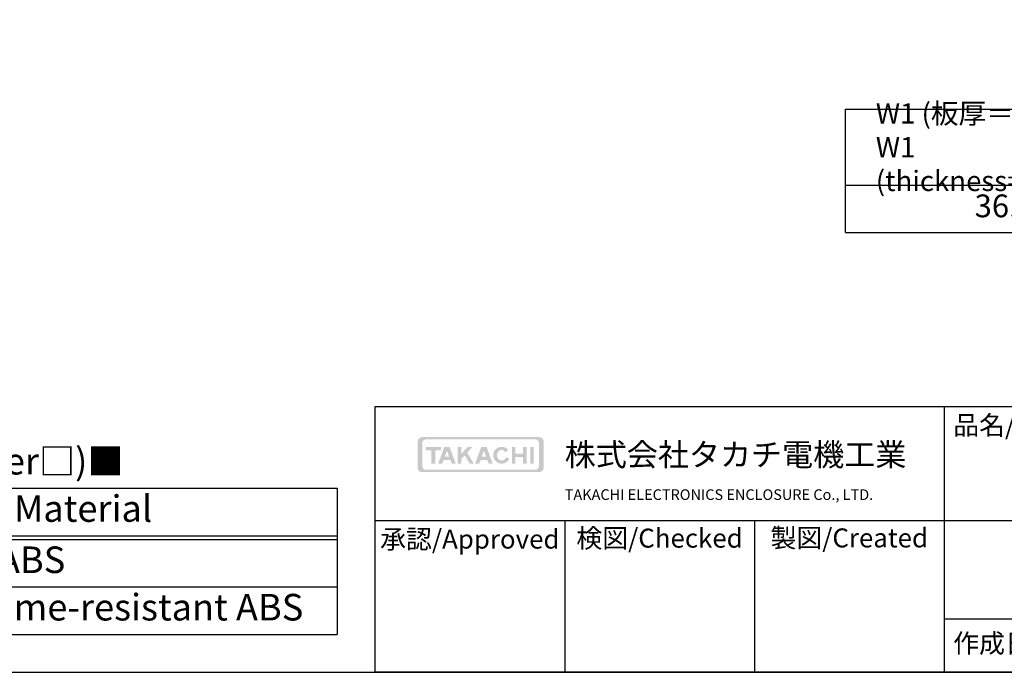
# Model space of a CAD drawing. Units: millimetres. Extents: x 0 to 806, y 0 to 560.
# Drawn here: x 326 to 586, y 0 to 172 of the extents above; entities that cross this region are included whole.
import ezdxf
from ezdxf.enums import TextEntityAlignment as Align

# ---------------------------------------------------------------- set-up
doc = ezdxf.new("R2010")
doc.units = ezdxf.units.MM
doc.layers.add('AM_8', color=1, linetype='Continuous', lineweight=25)
doc.layers.add('RAHM2', color=1, linetype='Continuous')
doc.styles.add('ACISOTS', font='isocp.shx', dxfattribs={"height": 1, "bigfont": 'extfont.shx'})
doc.styles.get("Standard").update_dxf_attribs({"font": 'ISOCP.SHX', "bigfont": 'EXTFONT.SHX'})

# ---------------------------------------------------------------- blocks, each defined once
blk = doc.blocks.new('TK-A3')
blk.add_lwpolyline([(0, 0), (403, 0), (403, 280), (0, 280.0000000000001)], close=True)
blk = doc.blocks.new('A$C0FAF06CF')
at = {"layer": 'AM_8'}
h = blk.add_hatch(color=1, dxfattribs=at)
edge = h.paths.add_edge_path()
edge.add_line((-8.013599999999968, -2.41150000000041), (8.013600000000068, -2.411500000000414))
edge.add_arc((8.013600000000054, -1.773380000000512), 0.6381199999999012, 270, 360)
edge.add_line((8.651719999999955, -1.773380000000512), (8.651719999999967, 1.773379999999486))
edge.add_arc((8.013600000000025, 1.773379999999429), 0.638119999999958, 5.1039e-12, 90.00000000000126)
edge.add_line((8.013599999999997, 2.41149999999939), (-8.013599999999997, 2.411499999999387))
edge.add_arc((-8.013600000000025, 1.773379999999436), 0.638119999999951, 89.99999999999682, 179.9999999999955)
edge.add_line((-8.651719999999983, 1.773379999999486), (-8.651719999999983, -1.773380000000505))
edge.add_arc((-8.013600000000025, -1.773380000000457), 0.638119999999951, 180.0000000000043, 270.0000000000045)
edge = h.paths.add_edge_path(flags=16)
edge.add_line((-7.47193999999996, 2.092439999999486), (7.471940000000017, 2.092439999999479))
edge.add_arc((7.471940000000046, 1.550779999999479), 0.5416600000000003, 7.958078640513122e-13, 90.00000000000148, ccw=False)
edge.add_line((8.013600000000025, 1.550779999999486), (8.013600000000025, -1.550780000000505))
edge.add_arc((7.471940000000017, -1.550780000000502), 0.5416600000000074, 270, 359.99999999999966, ccw=False)
edge.add_line((7.471940000000017, -2.092440000000506), (-7.47193999999996, -2.092440000000513))
edge.add_arc((-7.47193999999996, -1.550780000000505), 0.5416600000000074, 180, 270, ccw=False)
edge.add_line((-8.013599999999968, -1.550780000000505), (-8.013599999999968, 1.550779999999486))
edge.add_arc((-7.47193999999996, 1.550779999999486), 0.5416600000000003, 90, 180, ccw=False)
for points in [[(-5.453699999999969, 0.5935999999994924), (-5.453699999999969, 1.038799999999492), (-7.531299999999987, 1.038799999999492), (-7.531299999999987, 0.5935999999994924), (-6.759619999999983, 0.5935999999994924), (-6.759619999999983, -1.224300000000516), (-6.225379999999972, -1.224300000000516), (-6.225379999999972, 0.5935999999994924)], [(-3.146079999999983, 1.038799999999492), (-3.146079999999983, -1.224300000000516), (-2.671199999999942, -1.224300000000516), (-2.671199999999942, -0.6184186206901412), (-2.193432261217481, -0.1027759420753025), (-1.520149446800417, -1.224300000000516), (-0.9571799999999939, -1.224300000000516), (-1.851807874889658, 0.2659306476478651), (-1.135707252964408, 1.038799999999492), (-1.788279380580377, 1.038799999999492), (-2.671199999999942, 0.085886028951558), (-2.671199999999942, 1.038799999999492)], [(4.304715008555604, 1.038799999999492), (4.304715008555604, -1.224300000000516), (4.775885008555576, -1.224300000000516), (4.775885008555576, -0.315350000000512), (5.829525008555606, -0.315350000000512), (5.829525008555606, -1.224300000000516), (6.300695008555578, -1.224300000000516), (6.300695008555578, 1.038799999999492), (5.829525008555606, 1.038799999999492), (5.829525008555606, 0.1298499999994878), (4.775885008555576, 0.1298499999994878), (4.775885008555576, 1.038799999999492)], [(7.280135008555589, -1.224300000000516), (7.280135008555589, 1.038799999999492), (6.805255008555604, 1.038799999999492), (6.805255008555604, -1.224300000000516)]]:
    blk.add_hatch(color=1, dxfattribs=at).paths.add_polyline_path(points)
h = blk.add_hatch(color=1, dxfattribs=at)
h.paths.add_polyline_path([(-5.264049114754044, -1.224300000000516), (-5.084217508196672, -0.734580000000511), (-4.161102491803262, -0.734580000000511), (-3.981270885245876, -1.224300000000516), (-3.420619999999971, -1.224300000000516), (-4.251659999999958, 1.038799999999492), (-4.993659999999977, 1.038799999999492), (-5.82469999999995, -1.224300000000516)])
h.paths.add_polyline_path([(-4.332759934426206, -0.2671200000005083), (-4.912560065573728, -0.2671200000005083), (-4.622659999999967, 0.5223399999994971)], flags=16)
h = blk.add_hatch(color=1, dxfattribs=at)
h.paths.add_polyline_path([(-0.1961891147540484, -1.224300000000516), (-0.0163575081966769, -0.734580000000511), (0.9067575081967476, -0.734580000000511), (1.086589114754119, -1.224300000000516), (1.64724000000001, -1.224300000000516), (0.8162000000000375, 1.038799999999492), (0.0742000000000189, 1.038799999999492), (-0.7568399999999543, -1.224300000000516)])
h.paths.add_polyline_path([(0.7351000655737892, -0.2671200000005083), (0.1552999344262673, -0.2671200000005083), (0.4452000000000283, 0.5223399999994971)], flags=16)
h = blk.add_hatch(color=1, dxfattribs=at)
edge = h.paths.add_edge_path()
edge.add_ellipse((2.878960000000006, -0.0927500000005264), major_axis=(0, 0.7271600000000495), ratio=0.8673469387754511, start_angle=308.5505407908052, end_angle=246.5820184016549)
edge.add_line((3.469375036740871, -0.3484654247793539), (3.94113500855559, -0.5527900000005097))
edge.add_arc((2.878960000000006, -0.0927500000005122), 1.157520000000026, 38.550540790803325, 336.58201840165333, ccw=False)
edge.add_line((3.784208621486186, 0.6286219454599618), (3.397792961318373, 0.3206961337928842))
blk = doc.blocks.new('TK-仕様書(和英併記)NEW')
for p, q in [((0, 35), (-193, 35)), ((-193, 35), (-193, 0)), ((-118, 35), (-118, 0)), ((-193, 19.99999999999993), (-37, 19.99999999999993)), ((-168.0000000000001, 19.99999999999993), (-168, 0)), ((-143.0000000000001, 19.99999999999993), (-143, 0)), ((-37.00000000000012, 7), (-118, 7)), ((0, 0), (-193, 0))]:
    blk.add_line(p, q)
at = {"xscale": 0.9599999999999999, "yscale": 0.9599999999999999, "zscale": 0.9599999999999999}
blk.add_blockref('A$C0FAF06CF', (-179.073778946163, 28.68781725888325), dxfattribs=at)
at = {"attachment_point": 4}
for s, insert, char_height, width in [('{\\fMS Gothic|b0|i0|c128|p49;株式会社タカチ電機工業}', (-167.9945135240808, 28.68781725888325), 3, 42.88159814155517), ('{\\fArial|b0|i0|c128|p34;TAKACHI ELECTRONICS ENCLOSURE Co., LTD.}', (-167.9945135240808, 23.41115279672572), 1.399999999999999, 44.44830780058135)]:
    blk.add_mtext(s, dxfattribs=dict(at, insert=insert, char_height=char_height, width=width))
for tag, height, p in [('品名', 3.5, (-106.1561493930892, 27.24999999999994)), ('TITLE', 2.5, (-106.1561493930892, 22.24999999999994)), ('型番', 3.5, (-106.1391682485609, 11.75))]:
    blk.add_attdef(tag, text='', height=height).set_placement(p, align=Align.MIDDLE_LEFT)
for tag, height, p in [('GEN-TITLE-SCA', 3, (-18.5, 14.79266317345349)), ('検図', 3.5, (-155.5000000000001, 7.72907666823994)), ('製図', 3.5, (-130.5000000000001, 7.72907666823994)), ('承認', 3.5, (-180.7195176573868, 7.729076668239944)), ('ページNO.', 3.5, (-23, 5.5)), ('総ページ数', 3.5, (-14, 5.5)), ('GEN-TITLE-DAT', 3, (-81.5, 3.5))]:
    blk.add_attdef(tag, text='', height=height).set_placement(p, align=Align.MIDDLE)
at = {"layer": 'RAHM2', "char_height": 2.5}
for s, insert, width, attachment_point in [('品名/Title', (-116.8002551371314, 33.80103540727967), 90, 1), ('承認/Approved', (-180.5000000000001, 18.8010354072796), 22.21535073038012, 2), ('検図/Checked', (-155.5, 18.92584712714763), 19.85268515870859, 2), ('製図/Created', (-130.5, 18.95800561859732), 19.44564691649168, 2), ('作成日/Date', (-116.8002551371314, 3.5), 17.84866863742184, 4)]:
    blk.add_mtext(s, dxfattribs=dict(at, insert=insert, width=width, attachment_point=attachment_point))
blk = doc.blocks.new('A$C478A7A00')
for p, q in [((0, 0), (252, 0)), ((0, -32.5), (0, 0)), ((252, -32.5), (252, 0)), ((0, -32.5), (252, -32.5))]:
    blk.add_line(p, q)
at = {"color": 1}
for p, q in [((84, 0), (84, -32.5)), ((168, 0), (168, -32.5)), ((0, -20), (252, -20))]:
    blk.add_line(p, q, dxfattribs=at)
at = {"color": 2, "style": 'ACISOTS'}
for s, insert, char_height, width, attachment_point in [('W1 (板厚＝t1.0)\\P{\\Fisocp|c128;W1 (thickness=1.0mm)}', (8, -10), 5.333333333333332, 67.99999999999997, 4), ('W2 (板厚＝t2.0)\\P{\\Fisocp|c128;W2 (thickness=2.0mm)}', (92, -10), 5.333333333333332, 67.99999999999997, 4), ('W3 (板厚＝t3.0)\\P{\\Fisocp|c128;W3 (thickness=3.0mm)}', (176, -10), 5.333333333333332, 67.99999999999997, 4), ('36.5', (42, -26.25), 5.999999999999998, 84.00000000000001, 5), ('38.5', (126, -26.25), 5.999999999999998, 84.00000000000001, 5), ('40.5', (210, -26.25), 5.999999999999998, 84.00000000000001, 5)]:
    blk.add_mtext(s, dxfattribs=dict(at, insert=insert, char_height=char_height, width=width, attachment_point=attachment_point))
blk = doc.blocks.new('A$C6C8A2602')
for p, q in [((0, 0), (334.0000000000002, 1.137e-13)), ((334.0000000000001, 5.68e-14), (334.0000000000001, -38.49999999999995)), ((0, -38.5), (334.0000000000002, -38.49999999999994))]:
    blk.add_line(p, q)
at = {"color": 1}
for p, q in [((0, -12.50000000000001), (334.0000000000002, -12.49999999999992)), ((0, -13.5), (334.0000000000002, -13.49999999999994)), ((0, -25.99999999999999), (334.0000000000002, -25.99999999999996))]:
    blk.add_line(p, q, dxfattribs=at)
at = {"color": 2, "insert": (0, 6.221867718723686), "char_height": 6.999999999999998, "attachment_point": 4, "style": 'ACISOTS'}
blk.add_mtext('■色仕様(型番末尾□) / Color Type(End of product number□)■', dxfattribs=at)
at = {"color": 2, "char_height": 6.999999999999998, "style": 'ACISOTS'}
for s, insert, width, attachment_point in [('材質 / Material', (253.5000000000001, -6.24999999999995), 161.0000000000001, 5), ('ABS', (253.5, -19.74999999999994), 145, 5), ('難燃性ABS / Flame-resistant ABS', (181, -32.24999999999994), 145, 4)]:
    blk.add_mtext(s, dxfattribs=dict(at, insert=insert, width=width, attachment_point=attachment_point))

msp = doc.modelspace()

# ---------------------------------------------------------------- block references
at = {"lineweight": 0, "xscale": 2, "yscale": 2, "zscale": 2}
for name, p in [('TK-A3', (0, 0)), ('TK-仕様書(和英併記)NEW', (806, 0))]:
    msp.add_blockref(name, p, dxfattribs=at)
for name, p in [('A$C478A7A00', (544, 148.3870059012778)), ('A$C6C8A2602', (75.99999999999989, 48.49999999999994))]:
    msp.add_blockref(name, p)

doc.saveas('drawing.dxf')
